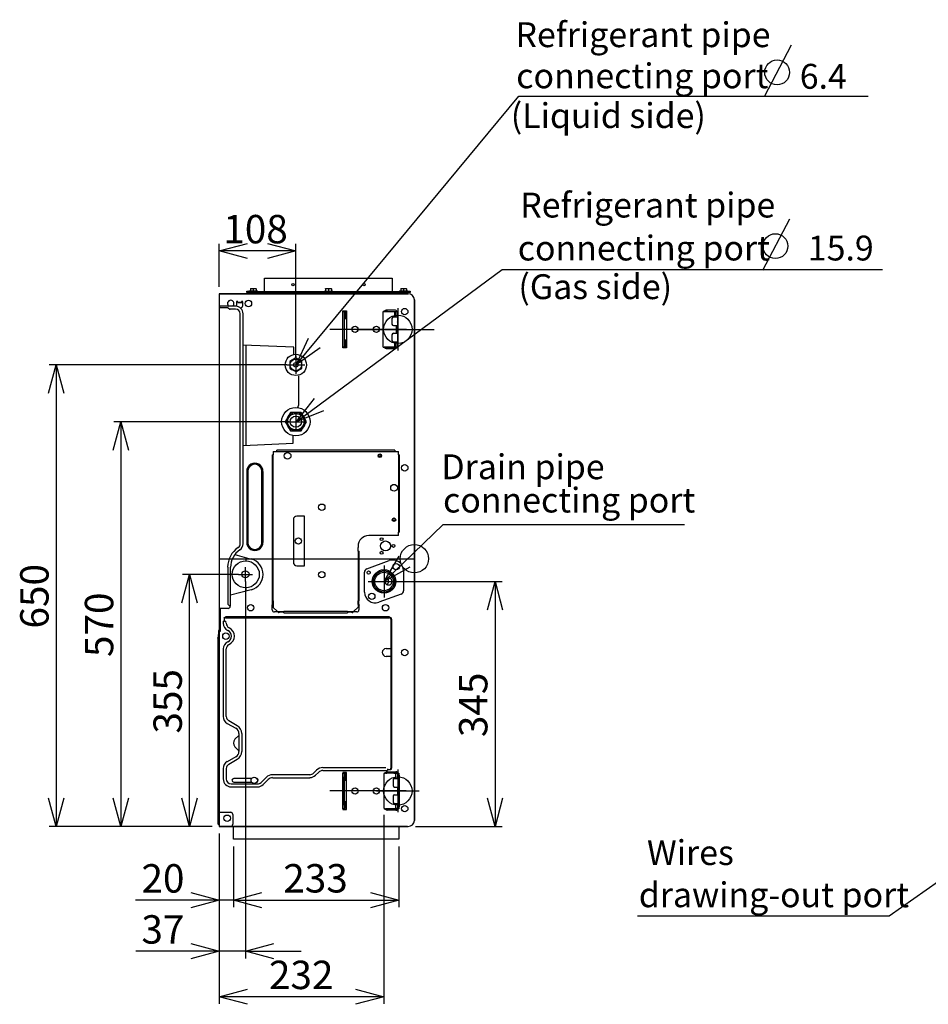
# Model space of a CAD drawing. Extents: x -1270.52 to -1263.32, y -2122.33 to -2113.33.
# Drawn here: x -1265.74 to -1264.46, y -2117.74 to -2116.35 of the extents above; entities that cross this region are included whole.
import ezdxf

# ---------------------------------------------------------------- set-up
doc = ezdxf.new("R2010")
doc.units = 0
doc.header["$MEASUREMENT"] = 0
doc.linetypes.add('CENTER', pattern=[50.8, 31.75, -6.35, 6.35, -6.35])
for name, color, linetype in [('ARRANGE', 1, 'CONTINUOUS'), ('BASIS', 6, 'CENTER'), ('DETAIL', 5, 'CONTINUOUS'), ('FIX', 11, 'CONTINUOUS'), ('NOTE', 4, 'CONTINUOUS'), ('OUTLINE', 3, 'CONTINUOUS'), ('SIZE', 30, 'CONTINUOUS')]:
    doc.layers.add(name, color=color, linetype=linetype)
doc.styles.add('KAIGAI', font='arial.ttf', dxfattribs={"height": 25})

msp = doc.modelspace()

# ---------------------------------------------------------------- linework, layer by layer
at = {"layer": 'ARRANGE'}
msp.add_circle((-1265.1794, -2117.1122), 0.02, dxfattribs=at)
at = {"layer": 'BASIS'}
for p, q in [((-1265.2027, -2116.7592), (-1265.2027, -2116.8192)), ((-1265.2603, -2116.7892), (-1265.1516, -2116.7892)), ((-1265.2027, -2116.7892), (-1265.2603, -2116.7892)), ((-1265.4544, -2117.1122), (-1265.1794, -2117.1122)), ((-1265.4274, -2117.1342), (-1265.4074, -2117.1342)), ((-1265.4174, -2117.1442), (-1265.4174, -2117.1242)), ((-1265.2027, -2117.4092), (-1265.2027, -2117.4692)), ((-1265.2027, -2117.4392), (-1265.2603, -2117.4392)), ((-1265.2327, -2117.4392), (-1265.1727, -2117.4392))]:
    msp.add_line(p, q, dxfattribs=at)
at = {"layer": 'BASIS', "ltscale": 0.4}
for p, q in [((-1265.1906, -2116.7892), (-1265.2987, -2116.7892)), ((-1265.3464, -2116.8267), (-1265.3464, -2116.8517)), ((-1265.3589, -2116.8392), (-1265.3339, -2116.8392)), ((-1265.3464, -2116.9067), (-1265.3464, -2116.9317)), ((-1265.3589, -2116.9192), (-1265.3339, -2116.9192)), ((-1265.2222, -2117.1217), (-1265.2222, -2117.1667)), ((-1265.2447, -2117.1442), (-1265.1997, -2117.1442)), ((-1265.1908, -2117.4392), (-1265.2987, -2117.4392))]:
    msp.add_line(p, q, dxfattribs=at)
at = {"layer": 'DETAIL', "ltscale": 0.4}
for p, q in [((-1265.4105, -2116.7319), (-1265.4085, -2116.7319)), ((-1265.4105, -2116.7319), (-1265.4105, -2116.7323)), ((-1265.4105, -2116.7323), (-1265.4085, -2116.7319)), ((-1265.4105, -2116.7323), (-1265.4105, -2116.7354)), ((-1265.4085, -2116.7319), (-1265.4045, -2116.7319)), ((-1265.4065, -2116.7323), (-1265.4045, -2116.7319)), ((-1265.4065, -2116.7323), (-1265.4065, -2116.7354)), ((-1265.4045, -2116.7319), (-1265.4025, -2116.7319)), ((-1265.4025, -2116.7323), (-1265.4025, -2116.7319)), ((-1265.4025, -2116.7323), (-1265.4025, -2116.7354)), ((-1265.3045, -2116.7319), (-1265.3024, -2116.7319)), ((-1265.3045, -2116.7319), (-1265.3045, -2116.7319)), ((-1265.3045, -2116.7323), (-1265.3045, -2116.7354)), ((-1265.3044, -2116.7323), (-1265.3024, -2116.7319)), ((-1265.3044, -2116.7323), (-1265.3044, -2116.7354)), ((-1265.3024, -2116.7319), (-1265.2984, -2116.7319)), ((-1265.3004, -2116.7323), (-1265.2984, -2116.7319)), ((-1265.3004, -2116.7323), (-1265.3004, -2116.7354)), ((-1265.2984, -2116.7319), (-1265.2965, -2116.7319)), ((-1265.2965, -2116.7319), (-1265.2965, -2116.7319)), ((-1265.2964, -2116.7323), (-1265.2964, -2116.7354)), ((-1265.1985, -2116.7319), (-1265.1965, -2116.7319)), ((-1265.1985, -2116.7319), (-1265.1985, -2116.7323)), ((-1265.1985, -2116.7323), (-1265.1965, -2116.7319)), ((-1265.1985, -2116.7323), (-1265.1985, -2116.7354)), ((-1265.1965, -2116.7319), (-1265.1925, -2116.7319)), ((-1265.1945, -2116.7323), (-1265.1925, -2116.7319)), ((-1265.1945, -2116.7323), (-1265.1945, -2116.7354)), ((-1265.1925, -2116.7319), (-1265.1905, -2116.7319)), ((-1265.1905, -2116.7323), (-1265.1905, -2116.7319)), ((-1265.1905, -2116.7323), (-1265.1905, -2116.7354)), ((-1265.4544, -2116.7392), (-1265.188, -2116.7392)), ((-1265.4155, -2116.7356), (-1265.4125, -2116.7356)), ((-1265.4155, -2116.7372), (-1265.4155, -2116.7356)), ((-1265.4125, -2116.7354), (-1265.4005, -2116.7354)), ((-1265.4125, -2116.7354), (-1265.4125, -2116.7356)), ((-1265.4005, -2116.7356), (-1265.4125, -2116.7356)), ((-1265.4103, -2116.7372), (-1265.4103, -2116.7392)), ((-1265.4027, -2116.7392), (-1265.4027, -2116.7372)), ((-1265.4005, -2116.7356), (-1265.4005, -2116.7354)), ((-1265.2013, -2116.7364), (-1265.3997, -2116.7364)), ((-1265.3997, -2116.7364), (-1265.3997, -2116.7364)), ((-1265.3065, -2116.7354), (-1265.2945, -2116.7354)), ((-1265.3065, -2116.7354), (-1265.3065, -2116.7364)), ((-1265.3043, -2116.7372), (-1265.3043, -2116.7392)), ((-1265.2967, -2116.7392), (-1265.2967, -2116.7372)), ((-1265.2945, -2116.7364), (-1265.2945, -2116.7354)), ((-1265.2013, -2116.7364), (-1265.2013, -2116.7364)), ((-1265.2005, -2116.7372), (-1265.2012, -2116.7372)), ((-1265.2005, -2116.7354), (-1265.1885, -2116.7354)), ((-1265.2005, -2116.7354), (-1265.2005, -2116.7356)), ((-1265.1885, -2116.7356), (-1265.2005, -2116.7356)), ((-1265.1975, -2116.7372), (-1265.2005, -2116.7372)), ((-1265.1983, -2116.7372), (-1265.1983, -2116.7392)), ((-1265.1975, -2116.7372), (-1265.1885, -2116.7372)), ((-1265.1907, -2116.7392), (-1265.1907, -2116.7372)), ((-1265.1885, -2116.7356), (-1265.1885, -2116.7354)), ((-1265.1885, -2116.7356), (-1265.1855, -2116.7356)), ((-1265.1855, -2116.7372), (-1265.1885, -2116.7372)), ((-1265.1855, -2116.7356), (-1265.1855, -2116.7364)), ((-1265.1855, -2116.7364), (-1265.1855, -2116.7372)), ((-1265.1794, -2116.7478), (-1265.1794, -2117.4806)), ((-1265.444, -2116.7587), (-1265.4544, -2116.7587)), ((-1265.4312, -2116.7567), (-1265.4532, -2116.7567)), ((-1265.4404, -2116.7603), (-1265.4425, -2116.7591)), ((-1265.4313, -2116.7607), (-1265.4389, -2116.7607)), ((-1265.4302, -2116.7507), (-1265.4302, -2116.7557)), ((-1265.4282, -2116.7513), (-1265.4282, -2116.7507)), ((-1265.4232, -2116.7513), (-1265.4282, -2116.7513)), ((-1265.4282, -2116.7513), (-1265.4227, -2116.7513)), ((-1265.425, -2116.7587), (-1265.4242, -2116.7587)), ((-1265.4232, -2116.7507), (-1265.4232, -2116.7513)), ((-1265.4227, -2116.7513), (-1265.4227, -2116.7498)), ((-1265.4212, -2116.7557), (-1265.4212, -2116.7507)), ((-1265.2071, -2116.7621), (-1265.2191, -2116.7621)), ((-1265.4247, -2117.091), (-1265.4247, -2116.7672)), ((-1265.4207, -2117.091), (-1265.4207, -2116.7672)), ((-1265.2802, -2116.8152), (-1265.2802, -2116.7632)), ((-1265.2802, -2116.7632), (-1265.2752, -2116.7632)), ((-1265.28, -2116.7642), (-1265.2752, -2116.7642)), ((-1265.28, -2116.8142), (-1265.28, -2116.7642)), ((-1265.278, -2116.8142), (-1265.278, -2116.7642)), ((-1265.276, -2116.7665), (-1265.278, -2116.7665)), ((-1265.278, -2116.7739), (-1265.276, -2116.7739)), ((-1265.276, -2116.7739), (-1265.276, -2116.7665)), ((-1265.2752, -2116.7632), (-1265.2752, -2116.8152)), ((-1265.224, -2116.7657), (-1265.224, -2116.8127)), ((-1265.2233, -2116.7642), (-1265.203, -2116.7642)), ((-1265.211, -2116.7737), (-1265.211, -2116.7817)), ((-1265.209, -2116.7717), (-1265.203, -2116.7717)), ((-1265.207, -2116.7717), (-1265.207, -2116.7642)), ((-1265.205, -2116.7717), (-1265.205, -2116.7642)), ((-1265.203, -2116.7642), (-1265.203, -2116.7837)), ((-1265.2024, -2116.8116), (-1265.2024, -2116.7669)), ((-1265.209, -2116.7837), (-1265.203, -2116.7837)), ((-1265.205, -2116.7837), (-1265.205, -2116.7947)), ((-1265.203, -2116.7789), (-1265.203, -2116.7787)), ((-1265.203, -2116.7837), (-1265.203, -2116.8142)), ((-1265.211, -2116.7967), (-1265.211, -2116.8047)), ((-1265.209, -2116.7947), (-1265.205, -2116.7947)), ((-1265.205, -2116.7947), (-1265.203, -2116.7947)), ((-1265.203, -2116.7997), (-1265.203, -2116.7996)), ((-1265.3492, -2116.8144), (-1265.4207, -2116.8113)), ((-1265.4162, -2116.9525), (-1265.4162, -2116.8115)), ((-1265.3492, -2116.8246), (-1265.3492, -2116.8144)), ((-1265.2752, -2116.8152), (-1265.2802, -2116.8152)), ((-1265.2752, -2116.8142), (-1265.28, -2116.8142)), ((-1265.276, -2116.8045), (-1265.278, -2116.8045)), ((-1265.278, -2116.8119), (-1265.276, -2116.8119)), ((-1265.276, -2116.8119), (-1265.276, -2116.8045)), ((-1265.2233, -2116.8142), (-1265.2224, -2116.8142)), ((-1265.2224, -2116.8142), (-1265.2219, -2116.8142)), ((-1265.222, -2116.8147), (-1265.2216, -2116.8147)), ((-1265.22, -2116.8142), (-1265.2219, -2116.8142)), ((-1265.221, -2116.8147), (-1265.2216, -2116.8147)), ((-1265.21, -2116.8142), (-1265.22, -2116.8142)), ((-1265.2191, -2116.8157), (-1265.2071, -2116.8157)), ((-1265.2191, -2116.8163), (-1265.2071, -2116.8163)), ((-1265.207, -2116.8142), (-1265.21, -2116.8142)), ((-1265.209, -2116.8067), (-1265.203, -2116.8067)), ((-1265.207, -2116.8142), (-1265.207, -2116.8067)), ((-1265.2054, -2116.8142), (-1265.207, -2116.8142)), ((-1265.2054, -2116.8142), (-1265.205, -2116.8142)), ((-1265.205, -2116.8142), (-1265.205, -2116.8067)), ((-1265.203, -2116.8142), (-1265.205, -2116.8142)), ((-1265.203, -2116.8127), (-1265.203, -2116.8142)), ((-1265.3549, -2116.8343), (-1265.3549, -2116.8441)), ((-1265.3379, -2116.8441), (-1265.3379, -2116.8343)), ((-1265.3429, -2116.8546), (-1265.3429, -2116.8966)), ((-1265.3389, -2116.9062), (-1265.3539, -2116.9062)), ((-1265.3539, -2116.9322), (-1265.3389, -2116.9322)), ((-1265.3502, -2116.9496), (-1265.3502, -2116.9387)), ((-1265.4207, -2116.9527), (-1265.3502, -2116.9496)), ((-1265.38, -2116.966), (-1265.38, -2117.1716)), ((-1265.38, -2116.966), (-1265.3783, -2116.966)), ((-1265.3783, -2116.961), (-1265.2019, -2116.961)), ((-1265.3783, -2116.961), (-1265.3783, -2116.966)), ((-1265.3783, -2117.1716), (-1265.3783, -2116.966)), ((-1265.2069, -2116.9593), (-1265.3733, -2116.9593)), ((-1265.3733, -2116.961), (-1265.3733, -2116.9593)), ((-1265.2069, -2116.9593), (-1265.2069, -2116.961)), ((-1265.2019, -2116.966), (-1265.2019, -2116.961)), ((-1265.2019, -2116.966), (-1265.2019, -2117.0746)), ((-1265.2019, -2116.966), (-1265.2002, -2116.966)), ((-1265.2002, -2117.0746), (-1265.2002, -2116.966)), ((-1265.4157, -2116.9892), (-1265.4157, -2117.0892)), ((-1265.4142, -2116.9892), (-1265.4142, -2117.0892)), ((-1265.3942, -2117.0892), (-1265.3942, -2116.9892)), ((-1265.3927, -2116.9892), (-1265.3927, -2117.0892)), ((-1265.3341, -2117.0522), (-1265.3449, -2117.0522)), ((-1265.3341, -2117.1222), (-1265.3341, -2117.0522)), ((-1265.3499, -2117.0572), (-1265.3499, -2117.1172)), ((-1265.2019, -2117.0796), (-1265.2437, -2117.0796)), ((-1265.2019, -2117.0796), (-1265.2019, -2117.0746)), ((-1265.2002, -2117.0746), (-1265.2019, -2117.0746)), ((-1265.2587, -2117.0946), (-1265.2587, -2117.0966)), ((-1265.4324, -2117.1064), (-1265.4092, -2117.1126)), ((-1265.2587, -2117.1016), (-1265.2587, -2117.0966)), ((-1265.2587, -2117.1016), (-1265.2587, -2117.1716)), ((-1265.2587, -2117.1016), (-1265.257, -2117.1016)), ((-1265.257, -2117.1716), (-1265.257, -2117.1016)), ((-1265.4171, -2117.111), (-1265.4171, -2117.1151)), ((-1265.3449, -2117.1222), (-1265.3341, -2117.1222)), ((-1265.2464, -2117.1264), (-1265.2149, -2117.1149)), ((-1265.4424, -2117.1242), (-1265.4424, -2117.1762)), ((-1265.4384, -2117.1792), (-1265.4384, -2117.1242)), ((-1265.2497, -2117.1594), (-1265.2497, -2117.1311)), ((-1265.1947, -2117.129), (-1265.1947, -2117.1573)), ((-1265.211, -2117.1443), (-1265.211, -2117.1441)), ((-1265.4092, -2117.1558), (-1265.4384, -2117.1637)), ((-1265.4171, -2117.1533), (-1265.4171, -2117.1575)), ((-1265.198, -2117.162), (-1265.2296, -2117.1735)), ((-1265.4424, -2117.1762), (-1265.4394, -2117.1792)), ((-1265.3783, -2117.1716), (-1265.38, -2117.1716)), ((-1265.3791, -2117.1766), (-1265.3791, -2117.1716)), ((-1265.3783, -2117.1766), (-1265.3791, -2117.1766)), ((-1265.3783, -2117.1716), (-1265.3783, -2117.1766)), ((-1265.3783, -2117.1766), (-1265.3783, -2117.1806)), ((-1265.2587, -2117.1766), (-1265.2587, -2117.1716)), ((-1265.257, -2117.1716), (-1265.2587, -2117.1716)), ((-1265.2587, -2117.1766), (-1265.2587, -2117.1804)), ((-1265.2579, -2117.1766), (-1265.2587, -2117.1766)), ((-1265.2579, -2117.1716), (-1265.2579, -2117.1766)), ((-1265.4419, -2117.1822), (-1265.4544, -2117.1822)), ((-1265.4539, -2117.1842), (-1265.4539, -2117.1822)), ((-1265.4539, -2117.1842), (-1265.4539, -2117.1844)), ((-1265.4534, -2117.1822), (-1265.4534, -2117.1842)), ((-1265.4534, -2117.1844), (-1265.4534, -2117.1842)), ((-1265.4532, -2117.1822), (-1265.4532, -2117.2092)), ((-1265.4384, -2117.1792), (-1265.4394, -2117.1792)), ((-1265.3797, -2117.1842), (-1265.3797, -2117.1792)), ((-1265.3717, -2117.1872), (-1265.3791, -2117.1798)), ((-1265.3717, -2117.1872), (-1265.3767, -2117.1872)), ((-1265.3723, -2117.1866), (-1265.3683, -2117.1866)), ((-1265.3683, -2117.1866), (-1265.3683, -2117.1866)), ((-1265.3683, -2117.1866), (-1265.3633, -2117.1866)), ((-1265.3683, -2117.1874), (-1265.3683, -2117.1866)), ((-1265.3633, -2117.1874), (-1265.3683, -2117.1874)), ((-1265.2737, -2117.1866), (-1265.3633, -2117.1866)), ((-1265.3633, -2117.1883), (-1265.3633, -2117.1866)), ((-1265.3633, -2117.1883), (-1265.2737, -2117.1883)), ((-1265.2737, -2117.1866), (-1265.2687, -2117.1866)), ((-1265.2737, -2117.1866), (-1265.2737, -2117.1883)), ((-1265.2687, -2117.1874), (-1265.2737, -2117.1874)), ((-1265.2687, -2117.1866), (-1265.2649, -2117.1866)), ((-1265.2687, -2117.1866), (-1265.2687, -2117.1874)), ((-1265.2605, -2117.1872), (-1265.2655, -2117.1872)), ((-1265.2575, -2117.1792), (-1265.2575, -2117.1842)), ((-1265.4487, -2117.2003), (-1265.4468, -2117.2003)), ((-1265.4487, -2117.2003), (-1265.4487, -2117.2031)), ((-1265.4474, -2117.1948), (-1265.4454, -2117.1948)), ((-1265.4474, -2117.1953), (-1265.4474, -2117.1948)), ((-1265.4474, -2117.1953), (-1265.4474, -2117.2003)), ((-1265.4454, -2117.1953), (-1265.4474, -2117.1953)), ((-1265.2144, -2117.1942), (-1265.4454, -2117.1942)), ((-1265.4454, -2117.1953), (-1265.4454, -2117.1942)), ((-1265.4454, -2117.1953), (-1265.2144, -2117.1953)), ((-1265.2144, -2117.1942), (-1265.2144, -2117.1953)), ((-1265.2144, -2117.1948), (-1265.2124, -2117.1948)), ((-1265.2124, -2117.1953), (-1265.2144, -2117.1953)), ((-1265.2124, -2117.1948), (-1265.2124, -2117.1953)), ((-1265.2124, -2117.1953), (-1265.2124, -2117.1953)), ((-1265.2124, -2117.1973), (-1265.2124, -2117.1953)), ((-1265.2124, -2117.1953), (-1265.2119, -2117.1953)), ((-1265.2124, -2117.1973), (-1265.2124, -2117.4072)), ((-1265.2124, -2117.1973), (-1265.2113, -2117.1973)), ((-1265.2119, -2117.1953), (-1265.2119, -2117.1973)), ((-1265.2113, -2117.4072), (-1265.2113, -2117.1973)), ((-1265.4553, -2117.214), (-1265.4553, -2117.219)), ((-1265.4544, -2117.219), (-1265.4553, -2117.219)), ((-1265.4544, -2117.2142), (-1265.4526, -2117.2142)), ((-1265.4526, -2117.2137), (-1265.4541, -2117.2137)), ((-1265.4526, -2117.2126), (-1265.4539, -2117.2126)), ((-1265.4526, -2117.2142), (-1265.4526, -2117.2092)), ((-1265.4562, -2117.224), (-1265.4562, -2117.4856)), ((-1265.4562, -2117.224), (-1265.4544, -2117.224)), ((-1265.4487, -2117.2393), (-1265.4487, -2117.3342)), ((-1265.4445, -2117.3342), (-1265.4445, -2117.2393)), ((-1265.2192, -2117.2387), (-1265.2124, -2117.2387)), ((-1265.2124, -2117.2497), (-1265.2192, -2117.2497)), ((-1265.443, -2117.344), (-1265.431, -2117.3509)), ((-1265.429, -2117.3473), (-1265.441, -2117.3404)), ((-1265.4267, -2117.3585), (-1265.4267, -2117.3835)), ((-1265.4225, -2117.3585), (-1265.4225, -2117.3835)), ((-1265.4322, -2117.3665), (-1265.4267, -2117.3609)), ((-1265.4267, -2117.3825), (-1265.4322, -2117.3769)), ((-1265.431, -2117.391), (-1265.443, -2117.398)), ((-1265.441, -2117.4015), (-1265.429, -2117.3946)), ((-1265.4487, -2117.4077), (-1265.4487, -2117.4222)), ((-1265.4445, -2117.4077), (-1265.4445, -2117.4222)), ((-1265.3215, -2117.4142), (-1265.3174, -2117.4101)), ((-1265.3186, -2117.4172), (-1265.3145, -2117.413)), ((-1265.3083, -2117.4063), (-1265.2194, -2117.4063)), ((-1265.3083, -2117.4105), (-1265.2174, -2117.4105)), ((-1265.2752, -2117.4132), (-1265.2802, -2117.4132)), ((-1265.2802, -2117.4132), (-1265.2802, -2117.4652)), ((-1265.28, -2117.4142), (-1265.278, -2117.4142)), ((-1265.28, -2117.4192), (-1265.28, -2117.4142)), ((-1265.278, -2117.4142), (-1265.2775, -2117.4142)), ((-1265.278, -2117.4142), (-1265.278, -2117.4192)), ((-1265.2775, -2117.4142), (-1265.2752, -2117.4142)), ((-1265.2752, -2117.4652), (-1265.2752, -2117.4132)), ((-1265.2217, -2117.4142), (-1265.2208, -2117.4142)), ((-1265.2203, -2117.4142), (-1265.2208, -2117.4142)), ((-1265.22, -2117.4137), (-1265.2204, -2117.4137)), ((-1265.2203, -2117.4142), (-1265.2184, -2117.4142)), ((-1265.22, -2117.4137), (-1265.2194, -2117.4137)), ((-1265.2169, -2117.4137), (-1265.2194, -2117.4137)), ((-1265.2084, -2117.4142), (-1265.2184, -2117.4142)), ((-1265.2175, -2117.4121), (-1265.2055, -2117.4121)), ((-1265.2175, -2117.4127), (-1265.2055, -2117.4127)), ((-1265.2174, -2117.4081), (-1265.2174, -2117.4086)), ((-1265.2174, -2117.4086), (-1265.2174, -2117.4105)), ((-1265.2174, -2117.4092), (-1265.2124, -2117.4092)), ((-1265.2124, -2117.4092), (-1265.2124, -2117.4072)), ((-1265.2113, -2117.4072), (-1265.2124, -2117.4072)), ((-1265.2119, -2117.4092), (-1265.2124, -2117.4092)), ((-1265.2119, -2117.4072), (-1265.2119, -2117.4092)), ((-1265.2084, -2117.4142), (-1265.2054, -2117.4142)), ((-1265.2054, -2117.4142), (-1265.2038, -2117.4142)), ((-1265.2054, -2117.4217), (-1265.2054, -2117.4142)), ((-1265.2034, -2117.4142), (-1265.2038, -2117.4142)), ((-1265.2034, -2117.4157), (-1265.2034, -2117.4142)), ((-1265.2034, -2117.4142), (-1265.2014, -2117.4142)), ((-1265.2014, -2117.4142), (-1265.2014, -2117.4157)), ((-1265.4087, -2117.4217), (-1265.4339, -2117.4217)), ((-1265.4339, -2117.4267), (-1265.4087, -2117.4267)), ((-1265.3882, -2117.4201), (-1265.3953, -2117.4272)), ((-1265.3924, -2117.4302), (-1265.3853, -2117.423)), ((-1265.3266, -2117.4163), (-1265.3791, -2117.4163)), ((-1265.3791, -2117.4205), (-1265.3266, -2117.4205)), ((-1265.28, -2117.4592), (-1265.28, -2117.4192)), ((-1265.276, -2117.4165), (-1265.278, -2117.4165)), ((-1265.278, -2117.4592), (-1265.278, -2117.4192)), ((-1265.278, -2117.4239), (-1265.276, -2117.4239)), ((-1265.276, -2117.4239), (-1265.276, -2117.4165)), ((-1265.2224, -2117.4157), (-1265.2224, -2117.4627)), ((-1265.2094, -2117.4237), (-1265.2094, -2117.4317)), ((-1265.2074, -2117.4217), (-1265.2034, -2117.4217)), ((-1265.2034, -2117.4157), (-1265.2034, -2117.4217)), ((-1265.2034, -2117.4217), (-1265.2014, -2117.4217)), ((-1265.2014, -2117.4217), (-1265.2014, -2117.4157)), ((-1265.2014, -2117.4167), (-1265.2014, -2117.4169)), ((-1265.2014, -2117.4169), (-1265.2014, -2117.4289)), ((-1265.2014, -2117.4217), (-1265.2014, -2117.4337)), ((-1265.2008, -2117.4169), (-1265.2008, -2117.4616)), ((-1265.4374, -2117.4293), (-1265.4004, -2117.4293)), ((-1265.4374, -2117.4335), (-1265.4004, -2117.4335)), ((-1265.2074, -2117.4337), (-1265.2034, -2117.4337)), ((-1265.2034, -2117.4337), (-1265.2034, -2117.4447)), ((-1265.2014, -2117.4337), (-1265.2034, -2117.4337)), ((-1265.2014, -2117.4289), (-1265.2014, -2117.4287)), ((-1265.2014, -2117.4447), (-1265.2014, -2117.4337)), ((-1265.276, -2117.4545), (-1265.278, -2117.4545)), ((-1265.276, -2117.4619), (-1265.276, -2117.4545)), ((-1265.2094, -2117.4467), (-1265.2094, -2117.4547)), ((-1265.2074, -2117.4447), (-1265.2034, -2117.4447)), ((-1265.2034, -2117.4447), (-1265.2014, -2117.4447)), ((-1265.2014, -2117.4447), (-1265.2014, -2117.4567)), ((-1265.2014, -2117.4497), (-1265.2014, -2117.4496)), ((-1265.2014, -2117.4496), (-1265.2014, -2117.4616)), ((-1265.4544, -2117.4692), (-1265.4382, -2117.4692)), ((-1265.2802, -2117.4652), (-1265.2752, -2117.4652)), ((-1265.28, -2117.4642), (-1265.28, -2117.4592)), ((-1265.278, -2117.4642), (-1265.28, -2117.4642)), ((-1265.278, -2117.4592), (-1265.278, -2117.4642)), ((-1265.278, -2117.4619), (-1265.276, -2117.4619)), ((-1265.2775, -2117.4642), (-1265.278, -2117.4642)), ((-1265.2775, -2117.4642), (-1265.2752, -2117.4642)), ((-1265.2217, -2117.4642), (-1265.2208, -2117.4642)), ((-1265.2208, -2117.4642), (-1265.2203, -2117.4642)), ((-1265.2204, -2117.4647), (-1265.22, -2117.4647)), ((-1265.2184, -2117.4642), (-1265.2203, -2117.4642)), ((-1265.2194, -2117.4647), (-1265.22, -2117.4647)), ((-1265.2194, -2117.4647), (-1265.2169, -2117.4647)), ((-1265.2084, -2117.4642), (-1265.2184, -2117.4642)), ((-1265.2055, -2117.4657), (-1265.2175, -2117.4657)), ((-1265.2055, -2117.4663), (-1265.2175, -2117.4663)), ((-1265.2054, -2117.4642), (-1265.2084, -2117.4642)), ((-1265.2074, -2117.4567), (-1265.2034, -2117.4567)), ((-1265.2054, -2117.4642), (-1265.2054, -2117.4567)), ((-1265.2038, -2117.4642), (-1265.2054, -2117.4642)), ((-1265.2038, -2117.4642), (-1265.2034, -2117.4642)), ((-1265.2034, -2117.4567), (-1265.2034, -2117.4627)), ((-1265.2014, -2117.4567), (-1265.2034, -2117.4567)), ((-1265.2034, -2117.4642), (-1265.2034, -2117.4627)), ((-1265.2014, -2117.4642), (-1265.2034, -2117.4642)), ((-1265.2014, -2117.4627), (-1265.2014, -2117.4567)), ((-1265.2014, -2117.4616), (-1265.2014, -2117.4617)), ((-1265.2014, -2117.4627), (-1265.2014, -2117.4642)), ((-1265.1889, -2117.4892), (-1265.4544, -2117.4892)), ((-1265.2044, -2117.5072), (-1265.4333, -2117.5072))]:
    msp.add_line(p, q, dxfattribs=at)
at = {"layer": 'DETAIL'}
for p, q in [((-1265.4544, -2116.7392), (-1265.4544, -2117.4892)), ((-1265.2005, -2116.7372), (-1265.4155, -2116.7372)), ((-1265.1794, -2117.4806), (-1265.1794, -2116.7478)), ((-1265.4544, -2116.7567), (-1265.4532, -2116.7567)), ((-1265.221, -2116.7637), (-1265.222, -2116.7637)), ((-1265.221, -2116.7637), (-1265.2185, -2116.7637)), ((-1265.221, -2116.8147), (-1265.2185, -2116.8147)), ((-1265.4352, -2117.4722), (-1265.4352, -2117.4862)), ((-1265.4544, -2117.4892), (-1265.188, -2117.4892))]:
    msp.add_line(p, q, dxfattribs=at)
for points in [[(-1265.3906, -2116.7172), (-1265.2106, -2116.7172), (-1265.2106, -2116.7392), (-1265.3906, -2116.7392)], [(-1265.4344, -2117.4892), (-1265.2014, -2117.4892), (-1265.2014, -2117.5072), (-1265.4344, -2117.5072)]]:
    msp.add_lwpolyline(points, close=True, dxfattribs=at)
at = {"layer": 'DETAIL', "ltscale": 0.4, "flags": 128}
for points in [[(-1265.4085, -2116.7319), (-1265.4083, -2116.7319), (-1265.4065, -2116.7323)], [(-1265.4045, -2116.7319), (-1265.4043, -2116.7319), (-1265.4025, -2116.7323)], [(-1265.3045, -2116.7323), (-1265.3045, -2116.7321), (-1265.3045, -2116.7319)], [(-1265.3045, -2116.7319), (-1265.3045, -2116.7319), (-1265.3044, -2116.7323)], [(-1265.3024, -2116.7319), (-1265.3023, -2116.7319), (-1265.3004, -2116.7323)], [(-1265.2984, -2116.7319), (-1265.2983, -2116.7319), (-1265.2964, -2116.7323)], [(-1265.2964, -2116.7323), (-1265.2965, -2116.7319), (-1265.2965, -2116.7319)], [(-1265.1965, -2116.7319), (-1265.1963, -2116.7319), (-1265.1945, -2116.7323)], [(-1265.1925, -2116.7319), (-1265.1923, -2116.7319), (-1265.1905, -2116.7323)], [(-1265.4302, -2116.7557), (-1265.4301, -2116.7563), (-1265.43, -2116.7568)], [(-1265.3464, -2116.8294), (-1265.3475, -2116.83), (-1265.3488, -2116.8308), (-1265.3503, -2116.8317), (-1265.3519, -2116.8326), (-1265.3537, -2116.8336), (-1265.3549, -2116.8343)], [(-1265.3379, -2116.8343), (-1265.339, -2116.8337), (-1265.3403, -2116.8329), (-1265.3418, -2116.832), (-1265.3434, -2116.8311), (-1265.3452, -2116.8301), (-1265.3464, -2116.8294)], [(-1265.3549, -2116.8441), (-1265.3538, -2116.8448), (-1265.3525, -2116.8455), (-1265.351, -2116.8464), (-1265.3494, -2116.8473), (-1265.3476, -2116.8483), (-1265.3464, -2116.849)], [(-1265.3464, -2116.849), (-1265.3453, -2116.8484), (-1265.344, -2116.8476), (-1265.3425, -2116.8468), (-1265.3409, -2116.8459), (-1265.3391, -2116.8448), (-1265.3379, -2116.8441)], [(-1265.3539, -2116.9062), (-1265.3579, -2116.9132), (-1265.3597, -2116.9162), (-1265.3614, -2116.9192)], [(-1265.3314, -2116.9192), (-1265.3332, -2116.916), (-1265.3389, -2116.9062)], [(-1265.3614, -2116.9192), (-1265.3596, -2116.9224), (-1265.3539, -2116.9322)], [(-1265.3389, -2116.9322), (-1265.337, -2116.929), (-1265.3314, -2116.9192)], [(-1265.214, -2117.1396), (-1265.2157, -2117.1392), (-1265.2173, -2117.1394)], [(-1265.3797, -2117.1792), (-1265.3797, -2117.1792), (-1265.3797, -2117.1792), (-1265.3796, -2117.1793), (-1265.3795, -2117.1794), (-1265.3795, -2117.1794), (-1265.3794, -2117.1795), (-1265.3793, -2117.1796), (-1265.3792, -2117.1797), (-1265.3791, -2117.1798)], [(-1265.2655, -2117.1872), (-1265.258, -2117.1797), (-1265.2579, -2117.1796), (-1265.2578, -2117.1795), (-1265.2577, -2117.1794), (-1265.2576, -2117.1794), (-1265.2576, -2117.1793), (-1265.2575, -2117.1792), (-1265.2575, -2117.1792), (-1265.2575, -2117.1792)]]:
    msp.add_lwpolyline(points, dxfattribs=at)
at = {"layer": 'DETAIL', "ltscale": 0.4}
for centre, radius in [((-1265.3505, -2116.7262), 0.00155), ((-1265.2505, -2116.7262), 0.00155), ((-1265.4132, -2116.7528), 0.00451), ((-1265.193, -2116.7642), 0.00451), ((-1265.263, -2116.7892), 0.00451), ((-1265.233, -2116.7892), 0.00451), ((-1265.3464, -2116.8392), 0.0032), ((-1265.3464, -2116.9192), 0.02), ((-1265.3464, -2116.9192), 0.0115), ((-1265.3464, -2116.9192), 0.00795), ((-1265.358, -2116.9672), 0.0047), ((-1265.228, -2116.9672), 0.0025), ((-1265.228, -2116.9672), 0.00155), ((-1265.193, -2116.9842), 0.00451), ((-1265.2081, -2117.0122), 0.0047), ((-1265.3099, -2117.0397), 0.00451), ((-1265.2081, -2117.0572), 0.0025), ((-1265.208, -2117.0572), 0.00155), ((-1265.3429, -2117.0872), 0.00451), ((-1265.2255, -2117.0847), 0.002), ((-1265.22, -2117.0942), 0.007), ((-1265.209, -2117.0942), 0.002), ((-1265.2255, -2117.1037), 0.002), ((-1265.417, -2117.1342), 0.0191), ((-1265.2051, -2117.1234), 0.00451), ((-1265.4174, -2117.1342), 0.005), ((-1265.3099, -2117.1347), 0.00451), ((-1265.2439, -2117.1317), 0.00225), ((-1265.2222, -2117.1442), 0.0165), ((-1265.2222, -2117.1442), 0.015), ((-1265.2222, -2117.1442), 0.013), ((-1265.2394, -2117.1651), 0.00451), ((-1265.41, -2117.1812), 0.00451), ((-1265.22, -2117.1812), 0.00451), ((-1265.445, -2117.2212), 0.00451), ((-1265.193, -2117.2442), 0.00451), ((-1265.405, -2117.4242), 0.00451), ((-1265.263, -2117.4392), 0.00451), ((-1265.233, -2117.4392), 0.00451), ((-1265.193, -2117.4642), 0.00451), ((-1265.4432, -2117.4776), 0.00451)]:
    msp.add_circle(centre, radius, dxfattribs=at)
at = {"layer": 'DETAIL', "linetype": 'Continuous', "ltscale": 0.4}
for radius in [0.015, 0.00825]:
    msp.add_circle((-1265.3464, -2116.8392), radius, dxfattribs=at)
at = {"layer": 'DETAIL'}
msp.add_circle((-1265.3464, -2116.9192), 0.013, dxfattribs=at)
at = {"layer": 'DETAIL', "ltscale": 0.4}
for centre, radius, start, end in [((-1265.4382, -2116.7528), 0.00451, 90, 238.6614), ((-1265.4382, -2116.7528), 0.00451, 301.3386, 90), ((-1265.4005, -2116.7364), 0.0008, 0, 90), ((-1265.2005, -2116.7364), 0.0008, 90, 180), ((-1265.188, -2116.7478), 0.0086, 0, 90), ((-1265.444, -2116.7617), 0.00299, 59.9637, 89.9972), ((-1265.4389, -2116.7577), 0.00299, 239.9636, 269.9973), ((-1265.4313, -2116.7672), 0.00655, 359.9608, 89.9607), ((-1265.4313, -2116.7672), 0.0105, 359.9628, 89.9627), ((-1265.4292, -2116.7507), 0.001, 0, 180), ((-1265.4242, -2116.7557), 0.003, 270, 0), ((-1265.4222, -2116.7507), 0.001, 0, 180), ((-1265.2191, -2116.7649), 0.00275, 90, 155.2943), ((-1265.2071, -2116.7669), 0.00475, 33.8984, 90), ((-1265.222, -2116.7657), 0.002, 90, 180), ((-1265.2185, -2116.7657), 0.002, 48.5904, 90), ((-1265.209, -2116.7737), 0.002, 90, 180), ((-1265.2071, -2116.7669), 0.00475, 0, 29.1422), ((-1265.209, -2116.7817), 0.002, 180, 270), ((-1265.209, -2116.7967), 0.002, 90, 180), ((-1265.222, -2116.8127), 0.002, 180, 270), ((-1265.2191, -2116.8136), 0.00275, 204.7057, 270), ((-1265.2191, -2116.8136), 0.00215, 212.3112, 270), ((-1265.2185, -2116.8127), 0.002, 270, 311.4096), ((-1265.209, -2116.8047), 0.002, 180, 270), ((-1265.2071, -2116.8116), 0.00415, 270, 320.3328), ((-1265.2071, -2116.8116), 0.00475, 270, 326.1016), ((-1265.2071, -2116.8116), 0.00475, 330.8578, 0), ((-1265.3479, -2116.8966), 0.005, 326.3996, 0), ((-1265.4042, -2116.9892), 0.0115, 359.9544, 180), ((-1265.4042, -2116.9892), 0.01, 0, 180), ((-1265.3449, -2117.0572), 0.005, 90, 180), ((-1265.2437, -2117.0946), 0.015, 90, 180), ((-1265.4313, -2117.091), 0.00655, 303.9119, 0.0119), ((-1265.4313, -2117.091), 0.0106, 303.9135, 0.0087), ((-1265.4042, -2117.0892), 0.0115, 180, 0.0456), ((-1265.4042, -2117.0892), 0.01, 180, 0), ((-1265.409, -2117.1242), 0.0335, 123.9117, 180.012), ((-1265.4089, -2117.1242), 0.0295, 123.912, 180.0124), ((-1265.415, -2117.1342), 0.0224, 0, 75), ((-1265.3449, -2117.1172), 0.005, 180, 270), ((-1265.2097, -2117.129), 0.015, 0, 110), ((-1265.415, -2117.1342), 0.0224, 285, 0), ((-1265.2447, -2117.1311), 0.005, 110, 180), ((-1265.216, -2117.1442), 0.005, 105.0707, 254.9293), ((-1265.2209, -2117.1442), 0.00503, 299.4132, 60.5868), ((-1265.216, -2117.1442), 0.005, 254.9311, 293.8176), ((-1265.216, -2117.1442), 0.005, 0.9535, 66.1796), ((-1265.216, -2117.1442), 0.005, 293.8198, 359.0471), ((-1265.2347, -2117.1594), 0.015, 180, 290), ((-1265.1997, -2117.1573), 0.005, 290, 0), ((-1265.3788, -2117.178), 0.0015, 103.8865, 233.1301), ((-1265.2584, -2117.178), 0.0015, 306.8699, 70.1231), ((-1265.4531, -2117.1844), 0.0008, 180, 262.4582), ((-1265.4531, -2117.1844), 0.0003, 180, 249.5127), ((-1265.4419, -2117.1792), 0.003, 270.0389, 0.0397), ((-1265.3767, -2117.1842), 0.003, 180, 270), ((-1265.3705, -2117.1863), 0.0015, 216.8699, 348.463), ((-1265.2667, -2117.1863), 0.0015, 191.537, 323.1301), ((-1265.2605, -2117.1842), 0.003, 270, 0), ((-1265.4374, -2117.2031), 0.0112, 180, 244.8493), ((-1265.4464, -2117.2022), 0.00188, 356.1884, 85.5992), ((-1265.4374, -2117.2031), 0.00712, 180, 244.8493), ((-1265.4686, -2117.2192), 0.0133, 338.8156, 0.7772), ((-1265.4539, -2117.214), 0.0014, 90, 180), ((-1265.4541, -2117.214), 0.0003, 90, 180), ((-1265.4459, -2117.2212), 0.00875, 295.1507, 64.8493), ((-1265.4459, -2117.2212), 0.0129, 295.1507, 64.8493), ((-1265.4374, -2117.2393), 0.0112, 115.1507, 180), ((-1265.4374, -2117.2393), 0.00712, 115.1507, 180), ((-1265.2192, -2117.2442), 0.0055, 90, 270), ((-1265.4374, -2117.3342), 0.0113, 180, 240), ((-1265.4374, -2117.3342), 0.00712, 180, 240), ((-1265.4354, -2117.3585), 0.00875, 0, 60), ((-1265.4354, -2117.3585), 0.0129, 0, 60), ((-1265.427, -2117.3717), 0.00739, 135, 225), ((-1265.4354, -2117.3835), 0.00875, 300, 0), ((-1265.4354, -2117.3835), 0.0129, 300, 0), ((-1265.4374, -2117.4077), 0.0113, 120, 180), ((-1265.4374, -2117.4077), 0.00712, 120, 180), ((-1265.3266, -2117.4092), 0.00712, 270, 315), ((-1265.3083, -2117.4192), 0.0129, 90, 135), ((-1265.3083, -2117.4192), 0.00875, 90, 135), ((-1265.2204, -2117.4157), 0.002, 90, 180), ((-1265.2175, -2117.4149), 0.00275, 90, 155.2943), ((-1265.2175, -2117.4149), 0.00215, 90, 147.6888), ((-1265.2169, -2117.4157), 0.002, 48.5904, 90), ((-1265.2055, -2117.4169), 0.00475, 33.8984, 90), ((-1265.2055, -2117.4169), 0.00415, 39.6672, 90), ((-1265.4374, -2117.4222), 0.0113, 180, 270), ((-1265.4374, -2117.4222), 0.00712, 180, 270), ((-1265.4339, -2117.4242), 0.0025, 90, 270), ((-1265.4019, -2117.4242), 0.0025, 287.7909, 72.2091), ((-1265.4004, -2117.4222), 0.00712, 270, 315), ((-1265.3791, -2117.4292), 0.0129, 90, 135), ((-1265.3791, -2117.4292), 0.00875, 90, 135), ((-1265.3266, -2117.4092), 0.0112, 270, 315), ((-1265.2074, -2117.4237), 0.002, 90, 180), ((-1265.2055, -2117.4169), 0.00475, 0, 29.1422), ((-1265.4004, -2117.4222), 0.0113, 270, 315), ((-1265.2074, -2117.4317), 0.002, 180, 270), ((-1265.2074, -2117.4467), 0.002, 90, 180), ((-1265.2074, -2117.4547), 0.002, 180, 270), ((-1265.4382, -2117.4722), 0.003, 0, 90), ((-1265.2204, -2117.4627), 0.002, 180, 270), ((-1265.2175, -2117.4636), 0.00275, 204.7057, 270), ((-1265.2175, -2117.4636), 0.00215, 212.3112, 270), ((-1265.2169, -2117.4627), 0.002, 270, 311.4096), ((-1265.2055, -2117.4616), 0.00415, 270, 320.3328), ((-1265.2055, -2117.4616), 0.00475, 270, 326.1016), ((-1265.2055, -2117.4616), 0.00475, 330.8578, 0), ((-1265.188, -2117.4806), 0.0086, 270, 0), ((-1265.4552, -2117.4856), 0.001, 180, 323.1301), ((-1265.4382, -2117.4862), 0.003, 270, 0)]:
    msp.add_arc(centre, radius, start, end, dxfattribs=at)
at = {"layer": 'FIX'}
for centre in [(-1265.2027, -2116.7892), (-1265.2027, -2117.4392)]:
    msp.add_circle(centre, 0.02, dxfattribs=at)
at = {"layer": 'NOTE'}
for p, q in [((-1264.6484, -2116.3892), (-1264.6868, -2116.4616)), ((-1264.6507, -2116.6339), (-1264.6891, -2116.7063)), ((-1265.3459, -2116.8392), (-1265.3286, -2116.8016)), ((-1265.3121, -2116.8153), (-1265.3459, -2116.8392)), ((-1265.3459, -2116.9192), (-1265.3201, -2116.8868)), ((-1265.3073, -2116.9041), (-1265.3459, -2116.9192)), ((-1265.2222, -2117.1442), (-1265.139, -2117.0642)), ((-1265.139, -2117.0642), (-1264.7989, -2117.0642)), ((-1265.2222, -2117.1442), (-1265.2008, -2117.1088)), ((-1265.186, -2117.1242), (-1265.2222, -2117.1442)), ((-1264.1647, -2117.3717), (-1264.5103, -2117.6155)), ((-1264.5103, -2117.6155), (-1264.865, -2117.6155))]:
    msp.add_line(p, q, dxfattribs=at)
for points in [[(-1265.3459, -2116.8392), (-1265.0323, -2116.4609), (-1264.5401, -2116.4609)], [(-1265.3459, -2116.9192), (-1265.0559, -2116.705), (-1264.52, -2116.705)]]:
    msp.add_lwpolyline(points, dxfattribs=at)
for centre in [(-1264.6683, -2116.4274), (-1264.6707, -2116.672)]:
    msp.add_circle(centre, 0.0175, dxfattribs=at)
at = {"layer": 'OUTLINE'}
for p, q in [((-1265.188, -2116.7392), (-1265.4544, -2116.7392)), ((-1265.4544, -2116.7392), (-1265.4544, -2117.4892)), ((-1265.1794, -2117.4806), (-1265.1794, -2116.7478)), ((-1265.4544, -2117.4892), (-1265.188, -2117.4892))]:
    msp.add_line(p, q, dxfattribs=at)
at = {"layer": 'OUTLINE', "ltscale": 0.4}
for centre, start, end in [((-1265.188, -2116.7478), 0, 90), ((-1265.188, -2117.4806), 270, 0)]:
    msp.add_arc(centre, 0.0086, start, end, dxfattribs=at)
at = {"layer": 'SIZE'}
for p, q in [((-1265.4544, -2116.6788), (-1265.4144, -2116.6681)), ((-1265.4544, -2116.7292), (-1265.4544, -2116.6688)), ((-1265.4144, -2116.6895), (-1265.4544, -2116.6788)), ((-1265.3464, -2116.6788), (-1265.4544, -2116.6788)), ((-1265.3864, -2116.6681), (-1265.3464, -2116.6788)), ((-1265.3464, -2116.6788), (-1265.3864, -2116.6895)), ((-1265.3464, -2116.8292), (-1265.3464, -2116.6688)), ((-1265.6948, -2116.8792), (-1265.6841, -2116.8392)), ((-1265.3589, -2116.8392), (-1265.6941, -2116.8392)), ((-1265.6841, -2116.8392), (-1265.6734, -2116.8792)), ((-1265.6841, -2116.8392), (-1265.6841, -2117.4892)), ((-1265.6037, -2116.9592), (-1265.593, -2116.9192)), ((-1265.3564, -2116.9192), (-1265.603, -2116.9192)), ((-1265.593, -2116.9192), (-1265.5823, -2116.9592)), ((-1265.593, -2116.9192), (-1265.593, -2117.4892)), ((-1265.507, -2117.1742), (-1265.4962, -2117.1342)), ((-1265.4274, -2117.1342), (-1265.5062, -2117.1342)), ((-1265.4962, -2117.1342), (-1265.4855, -2117.1742)), ((-1265.4962, -2117.4892), (-1265.4962, -2117.1342)), ((-1265.4174, -2117.1442), (-1265.4174, -2117.6749)), ((-1265.2122, -2117.1442), (-1265.0558, -2117.1442)), ((-1265.0765, -2117.1842), (-1265.0658, -2117.1442)), ((-1265.0658, -2117.1442), (-1265.0551, -2117.1842)), ((-1265.0658, -2117.1442), (-1265.0658, -2117.4892)), ((-1265.6841, -2117.4892), (-1265.6948, -2117.4492)), ((-1265.6734, -2117.4492), (-1265.6841, -2117.4892)), ((-1265.593, -2117.4892), (-1265.6037, -2117.4492)), ((-1265.5823, -2117.4492), (-1265.593, -2117.4892)), ((-1265.4962, -2117.4892), (-1265.507, -2117.4492)), ((-1265.4855, -2117.4492), (-1265.4962, -2117.4892)), ((-1265.0658, -2117.4892), (-1265.0765, -2117.4492)), ((-1265.0551, -2117.4492), (-1265.0658, -2117.4892)), ((-1265.2224, -2117.4727), (-1265.2224, -2117.7389)), ((-1265.4644, -2117.4892), (-1265.6941, -2117.4892)), ((-1265.4644, -2117.4892), (-1265.603, -2117.4892)), ((-1265.4644, -2117.4892), (-1265.5062, -2117.4892)), ((-1265.178, -2117.4892), (-1265.0558, -2117.4892)), ((-1265.4544, -2117.4992), (-1265.4544, -2117.6029)), ((-1265.4544, -2117.4992), (-1265.4544, -2117.7389)), ((-1265.4544, -2117.4992), (-1265.4544, -2117.6749)), ((-1265.4344, -2117.5172), (-1265.4344, -2117.6029)), ((-1265.4344, -2117.5172), (-1265.4344, -2117.6029)), ((-1265.2014, -2117.5172), (-1265.2014, -2117.6029)), ((-1265.4544, -2117.5929), (-1265.5722, -2117.5929)), ((-1265.4944, -2117.5822), (-1265.4544, -2117.5929)), ((-1265.4544, -2117.5929), (-1265.4944, -2117.6037)), ((-1265.4344, -2117.5929), (-1265.4544, -2117.5929)), ((-1265.4344, -2117.5929), (-1265.3944, -2117.5822)), ((-1265.4344, -2117.5929), (-1265.3944, -2117.5822)), ((-1265.3944, -2117.6037), (-1265.4344, -2117.5929)), ((-1265.3944, -2117.6037), (-1265.4344, -2117.5929)), ((-1265.4344, -2117.5929), (-1265.2014, -2117.5929)), ((-1265.2414, -2117.5822), (-1265.2014, -2117.5929)), ((-1265.2014, -2117.5929), (-1265.2414, -2117.6037)), ((-1265.4944, -2117.6542), (-1265.4544, -2117.6649)), ((-1265.4174, -2117.6649), (-1265.3774, -2117.6542)), ((-1265.4544, -2117.6649), (-1265.5717, -2117.6649)), ((-1265.4544, -2117.6649), (-1265.4944, -2117.6757)), ((-1265.4174, -2117.6649), (-1265.4544, -2117.6649)), ((-1265.3774, -2117.6757), (-1265.4174, -2117.6649)), ((-1265.4174, -2117.6649), (-1265.339, -2117.6649)), ((-1265.4544, -2117.7289), (-1265.4144, -2117.7182)), ((-1265.2624, -2117.7182), (-1265.2224, -2117.7289)), ((-1265.4144, -2117.7396), (-1265.4544, -2117.7289)), ((-1265.2224, -2117.7289), (-1265.4544, -2117.7289)), ((-1265.2224, -2117.7289), (-1265.2624, -2117.7396))]:
    msp.add_line(p, q, dxfattribs=at)

# ---------------------------------------------------------------- texts
at = {"layer": 'NOTE', "style": 'KAIGAI'}
for s, p in [('Refrigerant pipe', (-1265.037, -2116.3918)), ('connecting port   ', (-1265.0359, -2116.4497)), ('6.4', (-1264.6364, -2116.4504)), ('(Liquid side)', (-1265.0436, -2116.5057)), ('Refrigerant pipe', (-1265.0303, -2116.6317)), ('connecting port     15.9', (-1265.0338, -2116.6922)), ('(Gas side)', (-1265.0329, -2116.7466)), ('Drain pipe', (-1265.1414, -2117.0002)), ('connecting port', (-1265.139, -2117.0471)), ('Wires', (-1264.8517, -2117.5435)), ('drawing-out port', (-1264.8632, -2117.6029))]:
    msp.add_text(s, height=0.035, dxfattribs=at).set_placement(p)
at = {"layer": 'SIZE', "style": 'KAIGAI'}
for s, p in [('108', (-1265.4486, -2116.6681)), ('20', (-1265.5639, -2117.5823)), ('233', (-1265.3641, -2117.5822)), ('37', (-1265.564, -2117.6542)), ('232', (-1265.3843, -2117.7182))]:
    msp.add_text(s, height=0.04, dxfattribs=at).set_placement(p)
for s, p in [('650', (-1265.6948, -2117.2105)), ('570', (-1265.6037, -2117.2506)), ('355', (-1265.507, -2117.3584)), ('345', (-1265.0765, -2117.3634))]:
    msp.add_text(s, height=0.04, rotation=90, dxfattribs=at).set_placement(p)

doc.saveas('drawing.dxf')
